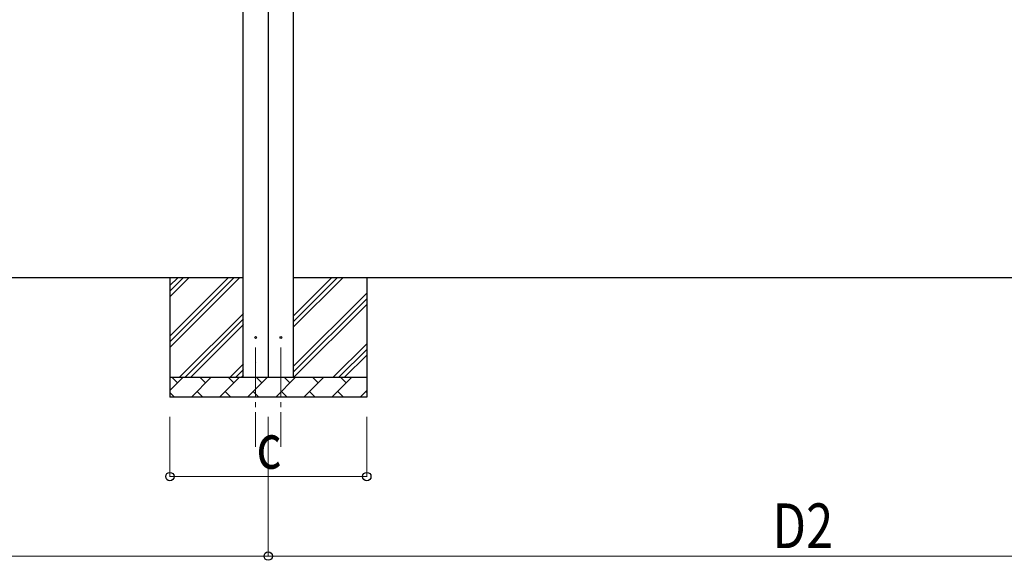
# Model space of a CAD drawing. Units: millimetres. Extents: x 0 to 42050, y 0 to 29700.
# Drawn here: x 9313 to 14265, y 2819 to 5539 of the extents above; entities that cross this region are included whole.
import ezdxf

# ---------------------------------------------------------------- set-up
doc = ezdxf.new("R2010")
doc.units = ezdxf.units.MM
doc.linetypes.add('YCENTER_1', pattern=[13, 10, -1, 1, -1])
for name, color, linetype, lineweight in [('YKK_12', 2, 'Continuous', 13), ('YKK_13', 4, 'Continuous', 30), ('YKK_A1', 4, 'Continuous', 30), ('YKK_D', 6, 'Continuous', 13)]:
    doc.layers.add(name, color=color, linetype=linetype, lineweight=lineweight)
doc.styles.add('text-b', font='extslim2.shx', dxfattribs={"width": 0.8, "bigfont": 'extfont2.shx'})

msp = doc.modelspace()

# ---------------------------------------------------------------- linework, layer by layer
at = {"layer": 'YKK_12', "linetype": 'YCENTER_1', "ltscale": 25}
for p, q in [((10499.6, 3890), (10499.6, 3390)), ((10626.6, 3890), (10626.6, 3390))]:
    msp.add_line(p, q, dxfattribs=at)
at = {"layer": 'YKK_13'}
for centre in [(10499.6, 3940), (10626.6, 3940)]:
    msp.add_circle(centre, 4.5, dxfattribs=at)
at = {"layer": 'YKK_A1'}
for p, q in [((10437.1, 3740), (10437.1, 7739.8)), ((10562.1, 7737), (10562.1, 3740)), ((10564.1, 3740), (10564.1, 7737)), ((10689.1, 7739.8), (10689.1, 3740)), ((10437.1, 4240), (5289.1, 4240)), ((10068.6, 4240), (10068.6, 3640)), ((10068.6, 3889.9), (10418.6, 4240)), ((10068.6, 3918.2), (10390.4, 4240)), ((10068.6, 3946.5), (10362.1, 4240)), ((10068.6, 4144.5), (10164.1, 4240)), ((10068.6, 4172.8), (10135.8, 4240)), ((10068.6, 4201.1), (10107.5, 4240)), ((15837.1, 4240), (10689.1, 4240)), ((10689.1, 3991.3), (10937.8, 4240)), ((10689.1, 4047.9), (10881.2, 4240)), ((10689.1, 4019.6), (10909.5, 4240)), ((11058.6, 4240), (11058.6, 3640)), ((10689.1, 3793.3), (11058.6, 4162.8)), ((10689.1, 3765.1), (11058.6, 4134.6)), ((10116.6, 3740), (10438.1, 4061.5)), ((10692.3, 3740), (11058.6, 4106.3)), ((10144.9, 3740), (10438.1, 4033.2)), ((10173.2, 3740), (10438.1, 4004.9)), ((10890.3, 3740), (11058.6, 3908.3)), ((10918.6, 3740), (11058.6, 3880)), ((10499.6, 3814.8), (10500.6, 3815.8)), ((10946.9, 3740), (11058.6, 3851.7)), ((10371.2, 3740), (10438.1, 3806.9)), ((10399.5, 3740), (10438.1, 3778.6)), ((10068.6, 3740), (11058.6, 3740)), ((10068.6, 3673.5), (10135.1, 3740)), ((10106.5, 3711.4), (10078, 3740)), ((10176.5, 3640), (10276.5, 3740)), ((10247.9, 3711.4), (10219.4, 3740)), ((10317.9, 3640), (10417.9, 3740)), ((10389.4, 3711.4), (10360.8, 3740)), ((10427.8, 3740), (10438.1, 3750.3)), ((10459.3, 3640), (10559.3, 3740)), ((10530.8, 3711.4), (10502.2, 3740)), ((10600.8, 3640), (10700.8, 3740)), ((10672.2, 3711.4), (10643.6, 3740)), ((10742.2, 3640), (10842.2, 3740)), ((10813.6, 3711.4), (10785.1, 3740)), ((10883.6, 3640), (10983.6, 3740)), ((10955, 3711.4), (10926.5, 3740)), ((10205, 3668.6), (10233.6, 3640)), ((10346.5, 3668.6), (10375, 3640)), ((10487.9, 3668.6), (10516.4, 3640)), ((10629.3, 3668.6), (10657.9, 3640)), ((10770.7, 3668.6), (10799.3, 3640)), ((10912.2, 3668.6), (10940.7, 3640)), ((11025, 3640), (11058.6, 3673.6)), ((11053.6, 3668.6), (11058.6, 3663.5)), ((10068.6, 3663.6), (10092.2, 3640)), ((11058.6, 3640), (10068.6, 3640))]:
    msp.add_line(p, q, dxfattribs=at)
at = {"layer": 'YKK_D'}
for p, q in [((10068.6, 3540), (10068.6, 3239)), ((10563.1, 3540), (10563.1, 2839)), ((10563.1, 3540), (10563.1, 2839)), ((11058.6, 3540), (11058.6, 3239)), ((10068.6, 3240), (11058.6, 3240)), ((5226.6, 2840), (10563.1, 2840)), ((10563.1, 2840), (15899.6, 2840))]:
    msp.add_line(p, q, dxfattribs=at)
at = {"layer": 'YKK_D', "linetype": 'ByBlock', "lineweight": -2}
for centre in [(10068.6, 3240), (11058.6, 3240), (10563.1, 2840), (10563.1, 2840)]:
    msp.add_circle(centre, 21.2, dxfattribs=at)

# ---------------------------------------------------------------- texts
at = {"layer": 'YKK_D', "style": 'text-b', "width": 0.8}
for s, p in [('c', (10503.6, 3280)), ('D2', (13099.3, 2880))]:
    msp.add_text(s, height=225, dxfattribs=at).set_placement(p)

doc.saveas('drawing.dxf')
